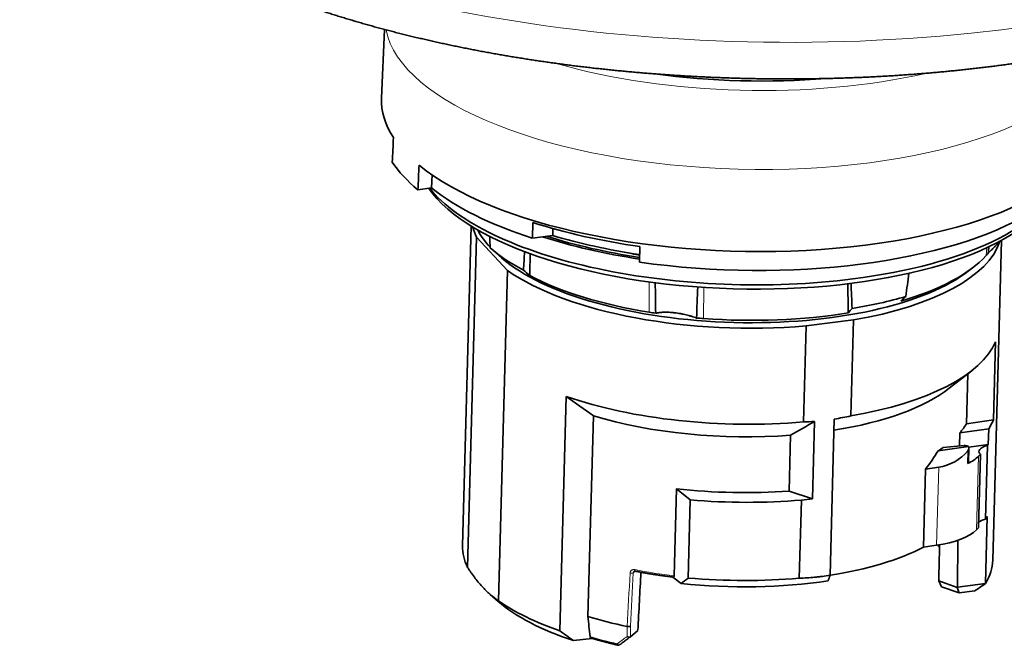
# Model space of a CAD drawing. Units: millimetres. Extents: x 49 to 292, y 22 to 203.
# Drawn here: x 231 to 271, y 150 to 176 of the extents above; entities that cross this region are included whole.
import ezdxf

# ---------------------------------------------------------------- set-up
doc = ezdxf.new("R2010")
doc.units = ezdxf.units.MM
doc.layers.add('1', color=7, linetype='Continuous', true_color=0xffffff)

msp = doc.modelspace()

# ---------------------------------------------------------------- linework, layer by layer
at = {"layer": '1', "color": 18, "linetype": 'Continuous', "lineweight": 35}
for p, q in [((245.719, 175.586), (245.589, 172.763)), ((247.652, 169.07), (247.666, 169.609)), ((247.652, 169.07), (247.088, 168.998)), ((251.808, 167.651), (251.791, 167.009)), ((249.279, 167.503), (248.924, 154.36)), ((252.631, 167.116), (252.639, 167.402)), ((249.13, 153.47), (249.496, 167.046)), ((249.496, 167.046), (250.769, 165.678)), ((251.791, 167.009), (252.631, 167.116)), ((270.717, 153.773), (271.071, 166.915)), ((250.063, 166.605), (250.522, 166.204)), ((256.197, 166.022), (256.214, 166.664)), ((250.769, 165.678), (250.403, 152.101)), ((269.76, 165.686), (269.937, 165.825)), ((263.043, 163.398), (264.994, 163.646)), ((264.994, 163.646), (264.887, 159.702)), ((262.937, 159.453), (263.043, 163.398)), ((270.745, 159.539), (270.832, 162.75)), ((268.93, 160.838), (269.852, 161.559)), ((269.635, 159.38), (269.69, 161.433)), ((253.184, 160.501), (252.924, 150.869)), ((254.077, 151.455), (254.299, 159.711)), ((263.387, 159.478), (263.301, 156.3)), ((264.031, 153.152), (264.204, 159.573)), ((270.745, 159.539), (269.635, 159.38)), ((269.36, 159.004), (270.55, 159.174)), ((270.533, 158.532), (270.55, 159.174)), ((262.404, 158.906), (262.342, 156.612)), ((269.345, 158.467), (269.36, 159.004)), ((268.47, 158.264), (269.724, 158.444)), ((269.543, 158.484), (268.684, 158.408)), ((269.717, 157.78), (269.733, 158.372)), ((270.533, 158.532), (269.73, 158.417)), ((270.418, 155.455), (270.499, 158.482)), ((270.208, 158.123), (270.126, 155.096)), ((267.87, 154.307), (267.956, 157.518)), ((268.496, 157.596), (267.956, 157.518)), ((257.618, 153.133), (257.715, 156.711)), ((258.283, 156.248), (257.715, 156.711)), ((258.196, 153.038), (258.283, 156.248)), ((262.342, 156.612), (263.301, 156.3)), ((262.764, 153.032), (262.85, 156.242)), ((263.301, 156.3), (262.85, 156.242)), ((270.415, 152.813), (270.49, 155.565)), ((268.41, 154.385), (267.87, 154.307)), ((269.265, 152.658), (269.278, 154.586)), ((255.966, 153.31), (255.966, 153.31)), ((257.904, 152.807), (257.569, 153.079)), ((268.498, 152.917), (269.257, 152.652)), ((269.342, 152.425), (268.616, 152.678)), ((269.257, 152.652), (269.265, 152.658)), ((269.342, 152.425), (269.257, 152.652)), ((269.265, 152.658), (270.415, 152.813)), ((250.053, 152.365), (250.389, 152.072)), ((269.974, 152.51), (269.342, 152.425)), ((255.82, 150.624), (256.128, 150.888)), ((254.247, 150.559), (253.476, 150.473)), ((255.363, 150.28), (255.361, 150.278))]:
    msp.add_line(p, q, dxfattribs=at)
at = {"layer": '1', "color": 8, "linetype": 'Continuous', "lineweight": 18}
for p, q in [((270.444, 166.292), (270.476, 166.616)), ((256.59, 163.965), (256.592, 165.209)), ((258.824, 163.704), (258.847, 164.982)), ((269.684, 157.744), (269.698, 158.27)), ((270.129, 158.042), (270.047, 155.015)), ((268.41, 154.385), (268.496, 157.596)), ((256.016, 153.32), (255.94, 153.255))]:
    msp.add_line(p, q, dxfattribs=at)
for centre, major_axis, ratio, start_param, end_param in [((260.708, 186.999), (-29.989, 0.808), 0.397306, 0.371778, 3.141681), ((260.403, 175.67), (14.662, -0.395), 0.397306, 3.226603, 6.198156), ((260.482, 178.605), (13.883, -0.374), 0.397306, 4.133836, 5.290923), ((259.902, 157.111), (18.316, 341.485), 0.01135, 1.582741, 1.589169), ((255.849, 153.276), (-0.0999, 0.0053), 0.406849, 1.166615, 2.73852), ((259.994, 157.091), (18.226, 341.534), 0.011239, 1.58263, 1.589043), ((256.037, 153.418), (-0.019, -0.0982), 0.352562, 5.150874, 6.283147), ((259.897, 156.91), (-9.896, 0.267), 0.397306, 1.17647, 1.349163), ((259.81, 153.69), (-9.805, 0.264), 0.397306, 0.967504, 1.101465)]:
    msp.add_ellipse(centre, major_axis=major_axis, ratio=ratio, start_param=start_param, end_param=end_param, dxfattribs=at)
at = {"layer": '1', "color": 18, "linetype": 'Continuous', "lineweight": 35}
for centre, major_axis, ratio, start_param, end_param in [((260.488, 178.835), (13.48, -0.363), 0.397306, 4.448191, 4.97647), ((260.313, 172.322), (-14.725, 0.397), 0.397306, 6.27559, 6.553642), ((260.313, 172.322), (-14.725, 0.397), 0.397306, 0.4731, 3.149105), ((260.285, 171.313), (14.745, -0.397), 0.397306, 3.412182, 3.614561), ((260.261, 170.395), (13.325, -0.359), 0.397306, 5.084167, 6.160948), ((260.255, 170.166), (-13.195, 0.356), 0.397306, 0.28077, 2.935711), ((260.261, 170.395), (13.325, -0.359), 0.397306, 3.463596, 5.084167), ((260.285, 171.313), (-14.145, 0.381), 0.397306, 0.477274, 0.937361), ((260.285, 171.313), (-14.145, 0.381), 0.397306, 1.288294, 2.596855), ((260.303, 171.955), (-14.145, 0.381), 0.397306, 0.937361, 1.288294), ((260.186, 167.643), (10.896, -0.294), 0.397306, 3.250729, 3.34728), ((260.195, 167.957), (-10.864, 0.293), 0.397306, 0.210182, 0.379204), ((258.606, 209.546), (-2.935, 137.623), 0.07229, 1.882968, 1.886558), ((260.28, 171.129), (13.395, -0.361), 0.397306, 4.076502, 4.413634), ((260.28, 171.129), (13.236, -0.357), 0.397306, 4.084159, 4.409903), ((260.285, 171.313), (-13.395, 0.361), 0.397306, 0.973306, 1.272004), ((260.186, 167.643), (10.896, -0.294), 0.397306, 5.179987, 6.174022), ((260.203, 168.258), (-11.191, 0.302), 0.397306, 0.447333, 0.680197), ((263.93, 205.997), (10.486, 128.73), 0.075072, 1.889156, 1.895322), ((277.446, 375.573), (22.242, 276.459), 0.049221, 2.433065, 2.438045), ((260.258, 170.303), (11.042, -0.298), 0.397306, 4.284807, 4.347251), ((260.195, 167.957), (-10.864, 0.293), 0.397306, 2.814099, 2.840402), ((260.19, 167.781), (-10.671, 0.288), 0.397306, 0.447668, 2.693808), ((260.195, 167.957), (-10.864, 0.293), 0.397306, 2.251864, 2.814099), ((260.186, 167.643), (10.896, -0.294), 0.397306, 3.679462, 4.988348), ((265.58, 208.732), (14.235, 135.625), 0.047729, 4.386063, 4.393465), ((260.195, 167.957), (-10.864, 0.293), 0.397306, 0.681068, 1.243303), ((256.956, 206.811), (-7.415, 130.817), 0.044857, 4.377406, 4.385728), ((247.453, 379.076), (-15.678, 280.884), 0.029421, 3.838258, 3.844846), ((260.203, 168.258), (-11.191, 0.302), 0.397306, 2.018129, 2.250993), ((260.195, 167.957), (-10.864, 0.293), 0.397306, 1.243303, 1.269606), ((260.195, 167.957), (-10.864, 0.293), 0.397306, 1.455023, 2.017258), ((260.195, 167.957), (-10.864, 0.293), 0.397306, 1.42872, 1.455023), ((260.08, 163.698), (-10.896, 0.294), 0.397306, 2.038394, 2.988927), ((260.055, 162.781), (-9.896, 0.267), 0.397306, 2.012666, 2.693833), ((260.08, 163.698), (-10.896, 0.294), 0.397306, 0.896222, 1.846755), ((260.055, 162.781), (-9.896, 0.267), 0.397306, 0.960809, 1.821064), ((259.994, 160.488), (-10.896, 0.294), 0.397306, 2.901856, 2.988927), ((259.994, 160.488), (-9.896, 0.267), 0.397306, 2.823224, 2.92434), ((260.191, 167.814), (-5.039, 12.403), 0.678143, 3.515829, 3.607091), ((259.994, 160.488), (-9.896, 0.267), 0.397306, 2.609795, 2.653341), ((267.414, 161.474), (-1.527, 3.759), 0.678143, 2.974777, 3.478909), ((269.584, 158.426), (-0.15, 0.004), 0.397306, 3.517896, 4.996901), ((269.584, 158.43), (-0.076, 0.188), 0.678143, 3.478909, 4.515192), ((270.901, 158.221), (0.75, -0.02), 0.397306, 2.14643, 3.544454), ((259.976, 159.846), (10.896, -0.294), 0.397306, 6.031324, 6.043449), ((267.335, 158.538), (-2.999, 0.081), 0.397306, 2.481613, 2.780657), ((259.976, 159.846), (10.896, -0.294), 0.397306, 5.92225, 5.942745), ((269.567, 157.784), (0.15, -0.004), 0.397306, 5.623206, 6.283197), ((259.994, 160.488), (-9.896, 0.267), 0.397306, 1.349163, 1.821064), ((259.994, 160.488), (-10.896, 0.294), 0.397306, 1.423873, 1.846755), ((270.819, 155.194), (0.75, -0.02), 0.397306, 2.14643, 2.738734), ((259.895, 156.818), (10.896, -0.294), 0.397306, 6.031324, 6.058024), ((259.895, 156.818), (10.896, -0.294), 0.397306, 5.92225, 5.942745), ((267.253, 155.511), (2.999, -0.081), 0.397306, 5.119074, 5.92225), ((259.82, 154.066), (-10.896, 0.294), 0.397306, 6.283183, 6.488873), ((259.895, 156.818), (9.896, -0.267), 0.397306, 5.154207, 5.660126), ((259.808, 153.608), (-8.997, 0.243), 0.397306, 3.401327, 3.430172), ((265.007, 346.467), (7.017, 470.38), 0.014874, 4.288538, 4.292003), ((259.82, 154.066), (-10.896, 0.294), 0.397306, 2.916431, 3.141593), ((259.808, 153.608), (16.738, 313.647), 0.011239, 1.572455, 1.580067), ((259.907, 157.277), (-10.896, 0.294), 0.397306, 1.423873, 1.846755), ((259.895, 156.818), (10.396, -0.28), 0.397306, 4.530446, 5.123667), ((259.909, 157.358), (-8.766, 5.643), 0.228422, 3.474025, 3.535716), ((259.808, 153.608), (10.396, -0.28), 0.397306, 3.589343, 4.068207), ((259.82, 154.066), (-10.896, 0.294), 0.397306, 0.53787, 0.896222), ((259.833, 154.525), (-9.896, 0.267), 0.397306, 0.960809, 1.149641), ((259.833, 154.525), (-9.896, 0.267), 0.397306, 1.149641, 1.149668)]:
    msp.add_ellipse(centre, major_axis=major_axis, ratio=ratio, start_param=start_param, end_param=end_param, dxfattribs=at)
for points, knots in [([(230.719, 187.808), (230.719, 187.803), (230.718, 187.777), (230.718, 187.732), (230.717, 187.671), (230.717, 187.611), (230.717, 187.55), (230.718, 187.489), (230.719, 187.428), (230.721, 187.368), (230.724, 187.307), (230.727, 187.246), (230.731, 187.186), (230.735, 187.125), (230.739, 187.064), (230.745, 187.004), (230.75, 186.943), (230.757, 186.882), (230.764, 186.821), (230.771, 186.761), (230.779, 186.7), (230.787, 186.639), (230.796, 186.579), (230.806, 186.518), (230.816, 186.457), (230.827, 186.397), (230.838, 186.336), (230.85, 186.276), (230.862, 186.215), (230.875, 186.154), (230.888, 186.094), (230.902, 186.033), (230.916, 185.973), (230.931, 185.912), (230.947, 185.852), (230.963, 185.791), (230.98, 185.731), (230.997, 185.67), (231.014, 185.61), (231.033, 185.549), (231.052, 185.489), (231.071, 185.429), (231.091, 185.368), (231.111, 185.308), (231.133, 185.248), (231.154, 185.187), (231.176, 185.127), (231.199, 185.067), (231.222, 185.007), (231.246, 184.947), (231.271, 184.886), (231.296, 184.826), (231.321, 184.766), (231.347, 184.706), (231.374, 184.646), (231.401, 184.586), (231.429, 184.526), (231.457, 184.466), (231.486, 184.407), (231.516, 184.347), (231.546, 184.287), (231.577, 184.227), (231.608, 184.168), (231.64, 184.108), (231.672, 184.048), (231.705, 183.989), (231.739, 183.929), (231.773, 183.87), (231.808, 183.81), (231.843, 183.751), (231.879, 183.692), (231.915, 183.633), (231.952, 183.573), (231.99, 183.514), (232.028, 183.455), (232.067, 183.396), (232.106, 183.337), (232.146, 183.279), (232.187, 183.22), (232.228, 183.161), (232.269, 183.103), (232.312, 183.044), (232.354, 182.986), (232.398, 182.927), (232.442, 182.869), (232.486, 182.811), (232.532, 182.753), (232.577, 182.695), (232.624, 182.637), (232.67, 182.579), (232.718, 182.521), (232.766, 182.464), (232.815, 182.406), (232.864, 182.349), (232.913, 182.291), (232.964, 182.234), (233.015, 182.177), (233.066, 182.12), (233.118, 182.063), (233.171, 182.007), (233.224, 181.95), (233.277, 181.894), (233.332, 181.837), (233.386, 181.781), (233.442, 181.725), (233.497, 181.669), (233.554, 181.613), (233.611, 181.558), (233.668, 181.502), (233.726, 181.447), (233.785, 181.392), (233.844, 181.337), (233.903, 181.282), (233.963, 181.227), (234.024, 181.173), (234.085, 181.118), (234.147, 181.064), (234.209, 181.01), (234.271, 180.956), (234.335, 180.902), (234.398, 180.849), (234.462, 180.795), (234.527, 180.742), (234.592, 180.689), (234.658, 180.636), (234.724, 180.583), (234.791, 180.531), (234.858, 180.478), (234.925, 180.426), (234.993, 180.374), (235.062, 180.322), (235.131, 180.271), (235.2, 180.219), (235.27, 180.168), (235.34, 180.117), (235.411, 180.066), (235.482, 180.015), (235.554, 179.965), (235.626, 179.914), (235.699, 179.864), (235.772, 179.814), (235.845, 179.765), (235.919, 179.715), (235.994, 179.666), (236.069, 179.616), (236.144, 179.567), (236.219, 179.519), (236.296, 179.47), (236.372, 179.421), (236.449, 179.373), (236.526, 179.325), (236.604, 179.277), (236.682, 179.23), (236.761, 179.182), (236.84, 179.135), (236.919, 179.088), (236.999, 179.041), (237.079, 178.994), (237.16, 178.948), (237.241, 178.901), (237.322, 178.855), (237.404, 178.809), (237.486, 178.763), (237.569, 178.718), (237.652, 178.673), (237.735, 178.627), (237.819, 178.582), (237.903, 178.538), (237.988, 178.493), (238.073, 178.449), (238.158, 178.405), (238.244, 178.36), (238.33, 178.317), (238.416, 178.273), (238.503, 178.23), (238.59, 178.186), (238.678, 178.143), (238.766, 178.101), (238.854, 178.058), (238.942, 178.015), (239.031, 177.973), (239.121, 177.931), (239.21, 177.889), (239.301, 177.848), (239.391, 177.806), (239.482, 177.765), (239.573, 177.724), (239.664, 177.683), (239.756, 177.642), (239.848, 177.601), (239.941, 177.561), (240.034, 177.521), (240.127, 177.481), (240.22, 177.441), (240.314, 177.402), (240.408, 177.362), (240.503, 177.323), (240.598, 177.284), (240.693, 177.245), (240.788, 177.207), (240.884, 177.168), (240.981, 177.13), (241.077, 177.092), (241.174, 177.054), (241.271, 177.017), (241.369, 176.979), (241.466, 176.942), (241.564, 176.905), (241.663, 176.868), (241.762, 176.831), (241.861, 176.795), (241.96, 176.759), (242.06, 176.723), (242.16, 176.687), (242.26, 176.651), (242.361, 176.616), (242.461, 176.58), (242.563, 176.545), (242.664, 176.51), (242.766, 176.475), (242.868, 176.441), (242.97, 176.407), (243.073, 176.372), (243.176, 176.338), (243.279, 176.305), (243.383, 176.271), (243.487, 176.238), (243.591, 176.205), (243.695, 176.172), (243.8, 176.139), (243.905, 176.106), (244.01, 176.074), (244.116, 176.042), (244.222, 176.01), (244.328, 175.978), (244.434, 175.946), (244.541, 175.915), (244.648, 175.884), (244.755, 175.853), (244.862, 175.822), (244.97, 175.791), (245.078, 175.761), (245.186, 175.731), (245.294, 175.701), (245.403, 175.671), (245.512, 175.641), (245.621, 175.612), (245.731, 175.583), (245.841, 175.554), (245.951, 175.525), (246.061, 175.496), (246.171, 175.468), (246.282, 175.44), (246.393, 175.412), (246.504, 175.384), (246.616, 175.356), (246.727, 175.329), (246.839, 175.302), (246.951, 175.275), (247.064, 175.248), (247.176, 175.221), (247.289, 175.195), (247.402, 175.169), (247.515, 175.142), (247.629, 175.117), (247.742, 175.091), (247.856, 175.066), (247.971, 175.041), (248.085, 175.016), (248.199, 174.991), (248.314, 174.966), (248.429, 174.942), (248.544, 174.918), (248.66, 174.894), (248.775, 174.87), (248.891, 174.846), (249.007, 174.823), (249.123, 174.8), (249.24, 174.777), (249.356, 174.754), (249.473, 174.732), (249.59, 174.709), (249.707, 174.687), (249.824, 174.665), (249.942, 174.644), (250.06, 174.622), (250.177, 174.601), (250.295, 174.58), (250.414, 174.559), (250.532, 174.538), (250.651, 174.518), (250.769, 174.498), (250.888, 174.478), (251.007, 174.458), (251.127, 174.438), (251.246, 174.419), (251.366, 174.4), (251.485, 174.381), (251.605, 174.362), (251.725, 174.343), (251.845, 174.325), (251.966, 174.307), (252.086, 174.289), (252.207, 174.271), (252.327, 174.254), (252.448, 174.236), (252.569, 174.219), (252.691, 174.202), (252.812, 174.186), (252.933, 174.169), (253.055, 174.153), (253.177, 174.137), (253.298, 174.121), (253.42, 174.106), (253.542, 174.09), (253.665, 174.075), (253.787, 174.06), (253.909, 174.045), (254.032, 174.031), (254.155, 174.016), (254.277, 174.002), (254.4, 173.988), (254.523, 173.975), (254.646, 173.961), (254.769, 173.948), (254.893, 173.935), (255.016, 173.922), (255.14, 173.91), (255.263, 173.897), (255.387, 173.885), (255.511, 173.873), (255.635, 173.861), (255.758, 173.85), (255.883, 173.839), (256.007, 173.828), (256.131, 173.817), (256.255, 173.806), (256.379, 173.796), (256.504, 173.785), (256.628, 173.775), (256.753, 173.766), (256.877, 173.756), (257.002, 173.747), (257.127, 173.738), (257.252, 173.729), (257.377, 173.72), (257.502, 173.712), (257.627, 173.703), (257.752, 173.695), (257.877, 173.687), (258.002, 173.68), (258.127, 173.672), (258.252, 173.665), (258.377, 173.658), (258.503, 173.652), (258.628, 173.645), (258.753, 173.639), (258.879, 173.633), (259.004, 173.627), (259.13, 173.621), (259.255, 173.616), (259.381, 173.611), (259.506, 173.606), (259.632, 173.601), (259.757, 173.596), (259.883, 173.592), (260.009, 173.588), (260.134, 173.584), (260.26, 173.581), (260.385, 173.577), (260.511, 173.574), (260.637, 173.571), (260.762, 173.568), (260.888, 173.566), (261.014, 173.563), (261.139, 173.561), (261.265, 173.559), (261.391, 173.558), (261.516, 173.556), (261.642, 173.555), (261.767, 173.554), (261.893, 173.553), (262.018, 173.553), (262.144, 173.552), (262.269, 173.552), (262.395, 173.552), (262.52, 173.553), (262.646, 173.553), (262.771, 173.554), (262.896, 173.555), (263.022, 173.556), (263.147, 173.557), (263.272, 173.559), (263.397, 173.561), (263.522, 173.563), (263.647, 173.565), (263.772, 173.568), (263.897, 173.571), (264.022, 173.574), (264.147, 173.577), (264.272, 173.58), (264.397, 173.584), (264.521, 173.588), (264.646, 173.592), (264.771, 173.596), (264.895, 173.601), (265.019, 173.605), (265.144, 173.61), (265.268, 173.615), (265.392, 173.621), (265.516, 173.626), (265.64, 173.632), (265.764, 173.638), (265.888, 173.645), (266.012, 173.651), (266.136, 173.658), (266.259, 173.665), (266.383, 173.672), (266.506, 173.679), (266.629, 173.687), (266.752, 173.695), (266.876, 173.703), (266.999, 173.711), (267.121, 173.72), (267.244, 173.728), (267.367, 173.737), (267.489, 173.746), (267.612, 173.756), (267.734, 173.765), (267.856, 173.775), (267.978, 173.785), (268.1, 173.795), (268.222, 173.806), (268.344, 173.816), (268.465, 173.827), (268.587, 173.838), (268.708, 173.85), (268.829, 173.861), (268.95, 173.873), (269.071, 173.885), (269.192, 173.897), (269.312, 173.91), (269.433, 173.922), (269.553, 173.935), (269.673, 173.948), (269.793, 173.962), (269.913, 173.975), (270.033, 173.989), (270.152, 174.003), (270.272, 174.017), (270.391, 174.031), (270.51, 174.046), (270.629, 174.061), (270.748, 174.076), (270.866, 174.091), (270.985, 174.106), (271.103, 174.122), (271.221, 174.138), (271.339, 174.154), (271.456, 174.17), (271.574, 174.187), (271.691, 174.204), (271.808, 174.221), (271.925, 174.238), (272.042, 174.255), (272.159, 174.273), (272.275, 174.291), (272.391, 174.309), (272.507, 174.327), (272.623, 174.346), (272.738, 174.364), (272.854, 174.383), (272.969, 174.402), (273.084, 174.422), (273.199, 174.441), (273.313, 174.461), (273.428, 174.481), (273.542, 174.501), (273.656, 174.522), (273.769, 174.542), (273.883, 174.563), (273.996, 174.584), (274.109, 174.605), (274.222, 174.627), (274.335, 174.649), (274.447, 174.671), (274.559, 174.693), (274.671, 174.715), (274.783, 174.738), (274.894, 174.76), (275.005, 174.783), (275.116, 174.806), (275.227, 174.83), (275.337, 174.853), (275.448, 174.877), (275.558, 174.901), (275.667, 174.926), (275.777, 174.95), (275.886, 174.975), (275.995, 175), (276.104, 175.025), (276.212, 175.05), (276.321, 175.075), (276.429, 175.101), (276.536, 175.127), (276.644, 175.153), (276.751, 175.18), (276.858, 175.206), (276.965, 175.233), (277.071, 175.26), (277.177, 175.287), (277.283, 175.315), (277.388, 175.342), (277.494, 175.37), (277.599, 175.398), (277.704, 175.426), (277.808, 175.455), (277.912, 175.484), (278.016, 175.512), (278.12, 175.542), (278.223, 175.571), (278.326, 175.6), (278.429, 175.63), (278.531, 175.66), (278.633, 175.69), (278.735, 175.721), (278.837, 175.751), (278.938, 175.782), (279.039, 175.813), (279.14, 175.844), (279.24, 175.875), (279.34, 175.907), (279.44, 175.939), (279.539, 175.971), (279.638, 176.003), (279.737, 176.036), (279.836, 176.068), (279.934, 176.101), (280.032, 176.134), (280.129, 176.168), (280.227, 176.201), (280.324, 176.235), (280.42, 176.269), (280.517, 176.303), (280.612, 176.337), (280.708, 176.372), (280.803, 176.407), (280.898, 176.442), (280.993, 176.477), (281.087, 176.512), (281.181, 176.548), (281.275, 176.584), (281.368, 176.62), (281.461, 176.656), (281.554, 176.692), (281.646, 176.729), (281.738, 176.766), (281.83, 176.803), (281.921, 176.84), (282.012, 176.878), (282.102, 176.916), (282.192, 176.953), (282.282, 176.992), (282.372, 177.03), (282.461, 177.069), (282.55, 177.107), (282.638, 177.146), (282.726, 177.186), (282.814, 177.225), (282.901, 177.265), (282.988, 177.305), (283.075, 177.345), (283.161, 177.385), (283.247, 177.425), (283.332, 177.466), (283.417, 177.507), (283.502, 177.548), (283.586, 177.59), (283.67, 177.631), (283.754, 177.673), (283.837, 177.715), (283.92, 177.757), (284.002, 177.8), (284.084, 177.842), (284.166, 177.885), (284.247, 177.928), (284.328, 177.972), (284.408, 178.015), (284.488, 178.059), (284.568, 178.103), (284.647, 178.147), (284.726, 178.191), (284.804, 178.236), (284.882, 178.281), (284.96, 178.326), (285.037, 178.371), (285.113, 178.417), (285.19, 178.462), (285.266, 178.508), (285.341, 178.554), (285.416, 178.601), (285.491, 178.647), (285.565, 178.694), (285.638, 178.741), (285.712, 178.788), (285.784, 178.835), (285.857, 178.883), (285.929, 178.931), (286, 178.979), (286.071, 179.027), (286.142, 179.075), (286.212, 179.124), (286.281, 179.173), (286.35, 179.222), (286.419, 179.271), (286.487, 179.321), (286.555, 179.37), (286.622, 179.42), (286.689, 179.47), (286.755, 179.521), (286.821, 179.571), (286.886, 179.622), (286.951, 179.673), (287.016, 179.724), (287.079, 179.775), (287.143, 179.826), (287.205, 179.878), (287.268, 179.93), (287.329, 179.982), (287.391, 180.034), (287.451, 180.087), (287.512, 180.139), (287.571, 180.192), (287.63, 180.245), (287.689, 180.298), (287.747, 180.351), (287.805, 180.405), (287.862, 180.458), (287.918, 180.512), (287.974, 180.566), (288.029, 180.62), (288.084, 180.674), (288.138, 180.729), (288.192, 180.783), (288.245, 180.838), (288.298, 180.893), (288.35, 180.948), (288.401, 181.003), (288.452, 181.058), (288.503, 181.114), (288.552, 181.169), (288.602, 181.225), (288.65, 181.281), (288.698, 181.337), (288.746, 181.393), (288.793, 181.449), (288.839, 181.505), (288.885, 181.562), (288.93, 181.618), (288.974, 181.675), (289.018, 181.732), (289.062, 181.789), (289.105, 181.846), (289.147, 181.903), (289.189, 181.96), (289.23, 182.017), (289.27, 182.075), (289.31, 182.132), (289.35, 182.19), (289.388, 182.248), (289.427, 182.305), (289.464, 182.363), (289.501, 182.421), (289.538, 182.479), (289.573, 182.537), (289.609, 182.595), (289.643, 182.654), (289.678, 182.712), (289.711, 182.77), (289.744, 182.829), (289.777, 182.887), (289.808, 182.946), (289.84, 183.005), (289.87, 183.063), (289.9, 183.122), (289.93, 183.181), (289.959, 183.24), (289.987, 183.299), (290.015, 183.358), (290.042, 183.417), (290.069, 183.476), (290.095, 183.535), (290.121, 183.595), (290.146, 183.654), (290.17, 183.713), (290.194, 183.773), (290.217, 183.832), (290.24, 183.892), (290.262, 183.951), (290.284, 184.011), (290.305, 184.071), (290.325, 184.13), (290.345, 184.19), (290.365, 184.25), (290.384, 184.31), (290.402, 184.369), (290.42, 184.429), (290.437, 184.489), (290.453, 184.549), (290.47, 184.609), (290.485, 184.669), (290.5, 184.73), (290.515, 184.79), (290.528, 184.85), (290.542, 184.91), (290.555, 184.97), (290.567, 185.03), (290.579, 185.091), (290.59, 185.151), (290.6, 185.211), (290.611, 185.272), (290.62, 185.332), (290.629, 185.393), (290.638, 185.453), (290.646, 185.513), (290.653, 185.574), (290.66, 185.634), (290.666, 185.695), (290.672, 185.756), (290.677, 185.816), (290.682, 185.877), (290.686, 185.937), (290.69, 185.998), (290.693, 186.058), (290.695, 186.119), (290.697, 186.163), (290.697, 186.187), (290.697, 186.191)], [0, 0, 0, 0, 0.000295, 0.001472, 0.002649, 0.003827, 0.005004, 0.006182, 0.00736, 0.008538, 0.009717, 0.010896, 0.012076, 0.013256, 0.014437, 0.015619, 0.016801, 0.017985, 0.019169, 0.020355, 0.021541, 0.022729, 0.023918, 0.025108, 0.0263, 0.027493, 0.028687, 0.029883, 0.031081, 0.03228, 0.033481, 0.034684, 0.035889, 0.037096, 0.038304, 0.039515, 0.040728, 0.041943, 0.04316, 0.044379, 0.045601, 0.046825, 0.048052, 0.049281, 0.050513, 0.051747, 0.052984, 0.054223, 0.055466, 0.056711, 0.057959, 0.05921, 0.060463, 0.06172, 0.06298, 0.064242, 0.065508, 0.066777, 0.068049, 0.069324, 0.070602, 0.071883, 0.073168, 0.074455, 0.075746, 0.077041, 0.078338, 0.079639, 0.080943, 0.08225, 0.08356, 0.084874, 0.086191, 0.087512, 0.088835, 0.090162, 0.091492, 0.092825, 0.094161, 0.095501, 0.096843, 0.098189, 0.099538, 0.10089, 0.102244, 0.103602, 0.104963, 0.106326, 0.107692, 0.109061, 0.110433, 0.111808, 0.113185, 0.114564, 0.115946, 0.117331, 0.118718, 0.120107, 0.121498, 0.122892, 0.124288, 0.125686, 0.127086, 0.128487, 0.129891, 0.131296, 0.132704, 0.134113, 0.135523, 0.136935, 0.138349, 0.139764, 0.14118, 0.142597, 0.144016, 0.145436, 0.146857, 0.148279, 0.149702, 0.151126, 0.152551, 0.153976, 0.155403, 0.15683, 0.158258, 0.159686, 0.161115, 0.162544, 0.163974, 0.165404, 0.166834, 0.168265, 0.169696, 0.171127, 0.172559, 0.173991, 0.175422, 0.176854, 0.178286, 0.179718, 0.18115, 0.182582, 0.184014, 0.185445, 0.186877, 0.188308, 0.189739, 0.19117, 0.192601, 0.194031, 0.195462, 0.196892, 0.198321, 0.199751, 0.20118, 0.202608, 0.204037, 0.205465, 0.206892, 0.20832, 0.209746, 0.211173, 0.212599, 0.214024, 0.215449, 0.216874, 0.218298, 0.219722, 0.221145, 0.222568, 0.22399, 0.225412, 0.226834, 0.228255, 0.229675, 0.231095, 0.232514, 0.233933, 0.235352, 0.23677, 0.238187, 0.239604, 0.241021, 0.242437, 0.243853, 0.245268, 0.246682, 0.248096, 0.24951, 0.250923, 0.252335, 0.253748, 0.255159, 0.25657, 0.257981, 0.259391, 0.260801, 0.26221, 0.263619, 0.265027, 0.266435, 0.267843, 0.269249, 0.270656, 0.272062, 0.273468, 0.274873, 0.276277, 0.277682, 0.279086, 0.280489, 0.281892, 0.283294, 0.284697, 0.286098, 0.2875, 0.288901, 0.290301, 0.291701, 0.293101, 0.2945, 0.295899, 0.297298, 0.298696, 0.300094, 0.301491, 0.302888, 0.304285, 0.305681, 0.307077, 0.308473, 0.309868, 0.311263, 0.312657, 0.314052, 0.315445, 0.316839, 0.318232, 0.319625, 0.321018, 0.32241, 0.323802, 0.325194, 0.326585, 0.327976, 0.329367, 0.330757, 0.332147, 0.333537, 0.334927, 0.336316, 0.337705, 0.339094, 0.340482, 0.34187, 0.343258, 0.344646, 0.346033, 0.34742, 0.348807, 0.350194, 0.35158, 0.352966, 0.354352, 0.355738, 0.357123, 0.358508, 0.359893, 0.361278, 0.362663, 0.364047, 0.365431, 0.366815, 0.368199, 0.369582, 0.370965, 0.372348, 0.373731, 0.375114, 0.376496, 0.377879, 0.379261, 0.380643, 0.382024, 0.383406, 0.384787, 0.386169, 0.38755, 0.38893, 0.390311, 0.391692, 0.393072, 0.394452, 0.395832, 0.397212, 0.398592, 0.399971, 0.401351, 0.40273, 0.404109, 0.405488, 0.406867, 0.408246, 0.409625, 0.411003, 0.412381, 0.41376, 0.415138, 0.416516, 0.417894, 0.419271, 0.420649, 0.422026, 0.423404, 0.424781, 0.426158, 0.427536, 0.428913, 0.430289, 0.431666, 0.433043, 0.43442, 0.435796, 0.437172, 0.438549, 0.439925, 0.441301, 0.442677, 0.444053, 0.445429, 0.446805, 0.448181, 0.449557, 0.450932, 0.452308, 0.453683, 0.455059, 0.456434, 0.45781, 0.459185, 0.46056, 0.461935, 0.46331, 0.464686, 0.466061, 0.467436, 0.46881, 0.470185, 0.47156, 0.472935, 0.47431, 0.475685, 0.477059, 0.478434, 0.479809, 0.481183, 0.482558, 0.483932, 0.485307, 0.486681, 0.488056, 0.48943, 0.490805, 0.492179, 0.493554, 0.494928, 0.496303, 0.497677, 0.499052, 0.500426, 0.5018, 0.503175, 0.504549, 0.505924, 0.507298, 0.508673, 0.510047, 0.511422, 0.512796, 0.514171, 0.515545, 0.51692, 0.518294, 0.519669, 0.521043, 0.522418, 0.523793, 0.525167, 0.526542, 0.527917, 0.529292, 0.530667, 0.532041, 0.533416, 0.534791, 0.536166, 0.537541, 0.538916, 0.540292, 0.541667, 0.543042, 0.544417, 0.545793, 0.547168, 0.548544, 0.549919, 0.551295, 0.552671, 0.554046, 0.555422, 0.556798, 0.558174, 0.55955, 0.560926, 0.562302, 0.563679, 0.565055, 0.566432, 0.567808, 0.569185, 0.570562, 0.571938, 0.573315, 0.574692, 0.57607, 0.577447, 0.578824, 0.580202, 0.581579, 0.582957, 0.584335, 0.585713, 0.587091, 0.588469, 0.589847, 0.591226, 0.592604, 0.593983, 0.595362, 0.596741, 0.59812, 0.599499, 0.600878, 0.602258, 0.603637, 0.605017, 0.606397, 0.607777, 0.609158, 0.610538, 0.611919, 0.613299, 0.61468, 0.616061, 0.617443, 0.618824, 0.620206, 0.621588, 0.62297, 0.624352, 0.625734, 0.627117, 0.628499, 0.629882, 0.631266, 0.632649, 0.634032, 0.635416, 0.6368, 0.638184, 0.639569, 0.640953, 0.642338, 0.643723, 0.645109, 0.646494, 0.64788, 0.649266, 0.650652, 0.652039, 0.653425, 0.654812, 0.6562, 0.657587, 0.658975, 0.660363, 0.661751, 0.66314, 0.664529, 0.665918, 0.667307, 0.668697, 0.670087, 0.671477, 0.672868, 0.674259, 0.67565, 0.677041, 0.678433, 0.679825, 0.681218, 0.68261, 0.684003, 0.685397, 0.68679, 0.688184, 0.689579, 0.690973, 0.692369, 0.693764, 0.69516, 0.696556, 0.697952, 0.699349, 0.700746, 0.702144, 0.703542, 0.70494, 0.706339, 0.707738, 0.709138, 0.710537, 0.711938, 0.713338, 0.71474, 0.716141, 0.717543, 0.718945, 0.720348, 0.721751, 0.723155, 0.724559, 0.725963, 0.727368, 0.728774, 0.73018, 0.731586, 0.732993, 0.7344, 0.735807, 0.737215, 0.738624, 0.740033, 0.741443, 0.742853, 0.744263, 0.745674, 0.747085, 0.748497, 0.74991, 0.751322, 0.752736, 0.75415, 0.755564, 0.756979, 0.758394, 0.75981, 0.761226, 0.762643, 0.764061, 0.765478, 0.766897, 0.768316, 0.769735, 0.771155, 0.772575, 0.773996, 0.775417, 0.776839, 0.778261, 0.779684, 0.781107, 0.782531, 0.783955, 0.78538, 0.786805, 0.78823, 0.789656, 0.791083, 0.79251, 0.793937, 0.795365, 0.796793, 0.798221, 0.79965, 0.801079, 0.802509, 0.803939, 0.805369, 0.8068, 0.808231, 0.809662, 0.811093, 0.812525, 0.813957, 0.815389, 0.816821, 0.818254, 0.819686, 0.821119, 0.822551, 0.823984, 0.825417, 0.82685, 0.828282, 0.829715, 0.831147, 0.83258, 0.834012, 0.835444, 0.836875, 0.838306, 0.839737, 0.841168, 0.842598, 0.844027, 0.845456, 0.846884, 0.848312, 0.849739, 0.851165, 0.85259, 0.854015, 0.855438, 0.856861, 0.858282, 0.859702, 0.861121, 0.862539, 0.863956, 0.865371, 0.866785, 0.868197, 0.869607, 0.871016, 0.872424, 0.873829, 0.875233, 0.876634, 0.878034, 0.879432, 0.880827, 0.882221, 0.883612, 0.885001, 0.886387, 0.887771, 0.889153, 0.890532, 0.891908, 0.893282, 0.894653, 0.896021, 0.897387, 0.898749, 0.900109, 0.901466, 0.902819, 0.90417, 0.905518, 0.906862, 0.908204, 0.909542, 0.910877, 0.912209, 0.913538, 0.914863, 0.916185, 0.917504, 0.91882, 0.920132, 0.921441, 0.922747, 0.924049, 0.925348, 0.926644, 0.927937, 0.929226, 0.930512, 0.931795, 0.933075, 0.934351, 0.935624, 0.936895, 0.938162, 0.939426, 0.940686, 0.941944, 0.943199, 0.944451, 0.9457, 0.946947, 0.94819, 0.949431, 0.950669, 0.951904, 0.953137, 0.954367, 0.955594, 0.956819, 0.958042, 0.959262, 0.96048, 0.961696, 0.96291, 0.964121, 0.96533, 0.966538, 0.967743, 0.968947, 0.970148, 0.971348, 0.972546, 0.973743, 0.974938, 0.976131, 0.977323, 0.978514, 0.979703, 0.980891, 0.982078, 0.983264, 0.984449, 0.985632, 0.986815, 0.987997, 0.989179, 0.990359, 0.991539, 0.992718, 0.993897, 0.995076, 0.996254, 0.997432, 0.998609, 0.999786, 1, 1, 1, 1]), ([(270.535, 166.397), (270.59, 166.449), (270.642, 166.499), (270.715, 166.571), (270.739, 166.595), (270.773, 166.63), (270.784, 166.642), (270.806, 166.665), (270.816, 166.677), (270.868, 166.733), (270.903, 166.774), (270.948, 166.83), (270.96, 166.846), (270.972, 166.862)], [0, 0, 0, 0, 0.290012, 0.290012, 0.435019, 0.435019, 0.507522, 0.507522, 0.580025, 0.580025, 0.870037, 0.870037, 1, 1, 1, 1]), ([(256.861, 163.922), (256.909, 163.934), (256.962, 163.943), (257.047, 163.953), (257.077, 163.956), (257.124, 163.959), (257.139, 163.96), (257.172, 163.962), (257.188, 163.962), (257.271, 163.964), (257.341, 163.964), (257.451, 163.958), (257.488, 163.956), (257.545, 163.951), (257.565, 163.949), (257.604, 163.945), (257.623, 163.943), (257.72, 163.932), (257.799, 163.92), (257.897, 163.903), (257.917, 163.899), (257.957, 163.891), (257.977, 163.887), (258.035, 163.875), (258.113, 163.857), (258.188, 163.838), (258.244, 163.823), (258.262, 163.818), (258.299, 163.807), (258.317, 163.802), (258.407, 163.774), (258.476, 163.751), (258.541, 163.726)], [0, 0, 0, 0, 0.125, 0.125, 0.1875, 0.1875, 0.21875, 0.21875, 0.25, 0.25, 0.375, 0.375, 0.4375, 0.4375, 0.46875, 0.46875, 0.5, 0.5, 0.625, 0.625, 0.65625, 0.65625, 0.6875, 0.6875, 0.75, 0.8125, 0.8125, 0.84375, 0.84375, 0.875, 0.875, 1, 1, 1, 1]), ([(250.403, 152.101), (250.296, 152.169), (250.189, 152.249), (249.976, 152.43), (249.764, 152.635), (249.552, 152.887), (249.393, 153.093), (249.341, 153.164), (249.262, 153.276), (249.235, 153.314), (249.183, 153.391), (249.156, 153.43), (249.13, 153.47)], [0, 0, 0, 0, 0.25, 0.25, 0.5, 0.75, 0.75, 0.875, 0.875, 0.9375, 0.9375, 1, 1, 1, 1]), ([(255.966, 153.31), (255.967, 153.311), (255.969, 153.312), (255.972, 153.314), (255.975, 153.316), (255.979, 153.318), (255.983, 153.319), (255.988, 153.32), (255.993, 153.321), (255.998, 153.321), (256.003, 153.321), (256.008, 153.321), (256.012, 153.321), (256.015, 153.32), (256.017, 153.32), (256.018, 153.32)], [0, 0, 0, 0, 0.085839, 0.182369, 0.267826, 0.358914, 0.449135, 0.538587, 0.627057, 0.71411, 0.7992, 0.864012, 0.924756, 0.986034, 1, 1, 1, 1]), ([(256.018, 153.32), (256.029, 153.318), (256.064, 153.311), (256.12, 153.3), (256.188, 153.288), (256.255, 153.275), (256.323, 153.263), (256.391, 153.251), (256.46, 153.239), (256.528, 153.228), (256.597, 153.216), (256.665, 153.205), (256.734, 153.194), (256.804, 153.184), (256.873, 153.173), (256.942, 153.163), (257.012, 153.152), (257.082, 153.142), (257.152, 153.133), (257.222, 153.123), (257.292, 153.114), (257.362, 153.105), (257.433, 153.096), (257.504, 153.087), (257.553, 153.081), (257.579, 153.078), (257.581, 153.078)], [0, 0, 0, 0, 0.02327, 0.067487, 0.111702, 0.155915, 0.200128, 0.24434, 0.288551, 0.332761, 0.376969, 0.421177, 0.465384, 0.50959, 0.553795, 0.597999, 0.642203, 0.686405, 0.730607, 0.774808, 0.819009, 0.863208, 0.907407, 0.951606, 0.995803, 1, 1, 1, 1]), ([(257.618, 153.133), (257.618, 153.126), (257.617, 153.119), (257.616, 153.111), (257.615, 153.108), (257.613, 153.103), (257.612, 153.1), (257.609, 153.094), (257.607, 153.09), (257.602, 153.084), (257.599, 153.082), (257.593, 153.079), (257.59, 153.078), (257.585, 153.077), (257.583, 153.077), (257.581, 153.078)], [0, 0, 0, 0, 0.176819, 0.176819, 0.265228, 0.265228, 0.353638, 0.353638, 0.530457, 0.530457, 0.707276, 0.707276, 0.884095, 0.884095, 1, 1, 1, 1]), ([(264.031, 153.152), (263.925, 153.135), (263.767, 153.113), (263.608, 153.094), (263.502, 153.083), (263.448, 153.077), (263.183, 153.052), (262.973, 153.039), (262.764, 153.032)], [0, 0, 0, 0, 0.25, 0.375, 0.375, 0.5, 0.5, 1, 1, 1, 1]), ([(255.691, 151.046), (255.697, 151.044), (255.703, 151.043), (255.715, 151.041), (255.722, 151.041), (255.735, 151.04), (255.742, 151.04), (255.755, 151.041), (255.761, 151.042), (255.773, 151.043), (255.779, 151.044), (255.79, 151.047), (255.796, 151.049), (255.805, 151.053), (255.81, 151.055), (255.817, 151.059), (255.821, 151.062), (255.823, 151.065)], [0, 0, 0, 0, 0.125, 0.125, 0.25, 0.25, 0.375, 0.375, 0.5, 0.5, 0.625, 0.625, 0.75, 0.75, 0.875, 0.875, 1, 1, 1, 1]), ([(254.221, 150.567), (254.22, 150.567), (254.219, 150.568), (254.212, 150.57), (254.207, 150.572), (254.196, 150.578), (254.191, 150.581), (254.182, 150.589), (254.177, 150.593), (254.17, 150.603), (254.167, 150.609), (254.163, 150.62), (254.161, 150.626), (254.161, 150.632)], [0, 0, 0, 0, 0.029829, 0.029829, 0.223863, 0.223863, 0.417897, 0.417897, 0.611932, 0.611932, 0.805966, 0.805966, 1, 1, 1, 1]), ([(255.363, 150.28), (255.373, 150.287), (255.404, 150.31), (255.456, 150.349), (255.519, 150.397), (255.583, 150.445), (255.646, 150.493), (255.711, 150.541), (255.767, 150.583), (255.802, 150.61), (255.815, 150.62)], [0, 0, 0, 0, 0.067611, 0.208256, 0.348995, 0.489841, 0.630789, 0.771833, 0.912967, 1, 1, 1, 1]), ([(255.687, 150.636), (255.692, 150.633), (255.698, 150.63), (255.71, 150.624), (255.716, 150.621), (255.728, 150.617), (255.734, 150.615), (255.747, 150.612), (255.753, 150.61), (255.765, 150.609), (255.77, 150.609), (255.782, 150.609), (255.787, 150.609), (255.797, 150.611), (255.802, 150.613), (255.81, 150.616), (255.813, 150.618), (255.817, 150.621)], [0, 0, 0, 0, 0.125, 0.125, 0.25, 0.25, 0.375, 0.375, 0.5, 0.5, 0.625, 0.625, 0.75, 0.75, 0.875, 0.875, 1, 1, 1, 1]), ([(254.221, 150.567), (254.239, 150.562), (254.276, 150.551), (254.334, 150.534), (254.394, 150.516), (254.455, 150.499), (254.516, 150.481), (254.577, 150.464), (254.639, 150.448), (254.7, 150.431), (254.762, 150.415), (254.825, 150.398), (254.887, 150.382), (254.95, 150.366), (255.013, 150.351), (255.077, 150.335), (255.141, 150.32), (255.205, 150.304), (255.268, 150.29), (255.312, 150.28), (255.334, 150.274), (255.336, 150.274)], [0, 0, 0, 0, 0.049122, 0.104919, 0.160714, 0.216506, 0.272295, 0.328082, 0.383866, 0.439648, 0.495428, 0.551206, 0.606981, 0.662754, 0.718525, 0.774294, 0.83006, 0.885825, 0.941588, 0.994413, 1, 1, 1, 1]), ([(255.282, 150.335), (255.284, 150.33), (255.287, 150.324), (255.292, 150.314), (255.295, 150.309), (255.301, 150.3), (255.304, 150.296), (255.311, 150.288), (255.315, 150.285), (255.322, 150.28), (255.326, 150.278), (255.333, 150.275), (255.337, 150.274), (255.344, 150.273), (255.348, 150.273), (255.355, 150.275), (255.358, 150.276), (255.361, 150.278)], [0, 0, 0, 0, 0.125, 0.125, 0.25, 0.25, 0.375, 0.375, 0.5, 0.5, 0.625, 0.625, 0.75, 0.75, 0.875, 0.875, 1, 1, 1, 1])]:
    msp.add_open_spline(points, degree=3, knots=knots, dxfattribs=at)
for points in [[(246.035, 170.13), (246.05, 170.467), (246.065, 170.804), (246.08, 171.141)], [(247.088, 168.998), (247.103, 169.335), (247.118, 169.672), (247.133, 170.009)], [(270.56, 166.655), (270.552, 166.569), (270.543, 166.483), (270.535, 166.397)], [(251.427, 165.696), (251.512, 165.62), (251.597, 165.544), (251.682, 165.467)], [(256.842, 165.176), (256.848, 164.758), (256.855, 164.34), (256.861, 163.922)], [(258.541, 163.726), (258.557, 164.151), (258.572, 164.575), (258.587, 165)], [(267.149, 164.611), (267.081, 164.548), (267.013, 164.484), (266.945, 164.42)], [(264.781, 163.938), (264.832, 163.998), (264.884, 164.058), (264.936, 164.119)], [(254.299, 159.711), (253.924, 159.97), (253.552, 160.234), (253.184, 160.501)], [(263.387, 159.478), (263.062, 159.282), (262.735, 159.09), (262.404, 158.906)], [(263.387, 159.478), (263.236, 159.466), (263.086, 159.458), (262.937, 159.453)], [(264.887, 159.702), (264.661, 159.652), (264.433, 159.609), (264.204, 159.573)], [(257.904, 152.807), (258.002, 152.882), (258.099, 152.959), (258.196, 153.038)], [(264.031, 153.152), (264.003, 153.074), (263.976, 152.997), (263.949, 152.92)], [(270.415, 152.813), (270.269, 152.712), (270.122, 152.611), (269.974, 152.51)], [(254.161, 150.632), (254.133, 150.906), (254.105, 151.181), (254.077, 151.455)], [(252.924, 150.869), (253.107, 150.736), (253.291, 150.604), (253.476, 150.473)], [(255.82, 150.624), (255.819, 150.623), (255.818, 150.622), (255.817, 150.621)]]:
    msp.add_open_spline(points, degree=3, dxfattribs=at)
at = {"layer": '1', "color": 8, "linetype": 'Continuous', "lineweight": 18}
for points, knots in [([(255.997, 153.382), (255.985, 153.385), (255.973, 153.386), (255.95, 153.386), (255.938, 153.385), (255.922, 153.381), (255.916, 153.38), (255.906, 153.377), (255.9, 153.375), (255.885, 153.368), (255.876, 153.362), (255.858, 153.349), (255.85, 153.342), (255.836, 153.325), (255.83, 153.316), (255.822, 153.301), (255.82, 153.296), (255.816, 153.286), (255.814, 153.28), (255.81, 153.264), (255.808, 153.252), (255.808, 153.24)], [0, 0, 0, 0, 0.125, 0.125, 0.25, 0.25, 0.3125, 0.3125, 0.375, 0.375, 0.5, 0.5, 0.625, 0.625, 0.75, 0.75, 0.8125, 0.8125, 0.875, 0.875, 1, 1, 1, 1]), ([(255.966, 153.31), (255.963, 153.307), (255.96, 153.304), (255.954, 153.297), (255.951, 153.293), (255.946, 153.283), (255.944, 153.277), (255.941, 153.266), (255.94, 153.261), (255.94, 153.255)], [0, 0, 0, 0, 0.198129, 0.198129, 0.465419, 0.465419, 0.73271, 0.73271, 1, 1, 1, 1]), ([(255.687, 150.636), (255.688, 150.694), (255.688, 150.752), (255.689, 150.889), (255.69, 150.967), (255.691, 151.046)], [0, 0, 0, 0, 0.42611, 0.42611, 1, 1, 1, 1]), ([(255.823, 151.065), (255.823, 150.994), (255.822, 150.923), (255.821, 150.776), (255.82, 150.7), (255.82, 150.624)], [0, 0, 0, 0, 0.482567, 0.482567, 1, 1, 1, 1])]:
    msp.add_open_spline(points, degree=3, knots=knots, dxfattribs=at)
msp.add_open_spline([(255.282, 150.335), (255.415, 150.434), (255.55, 150.534), (255.687, 150.636)], degree=3, dxfattribs=at)

doc.saveas('drawing.dxf')
